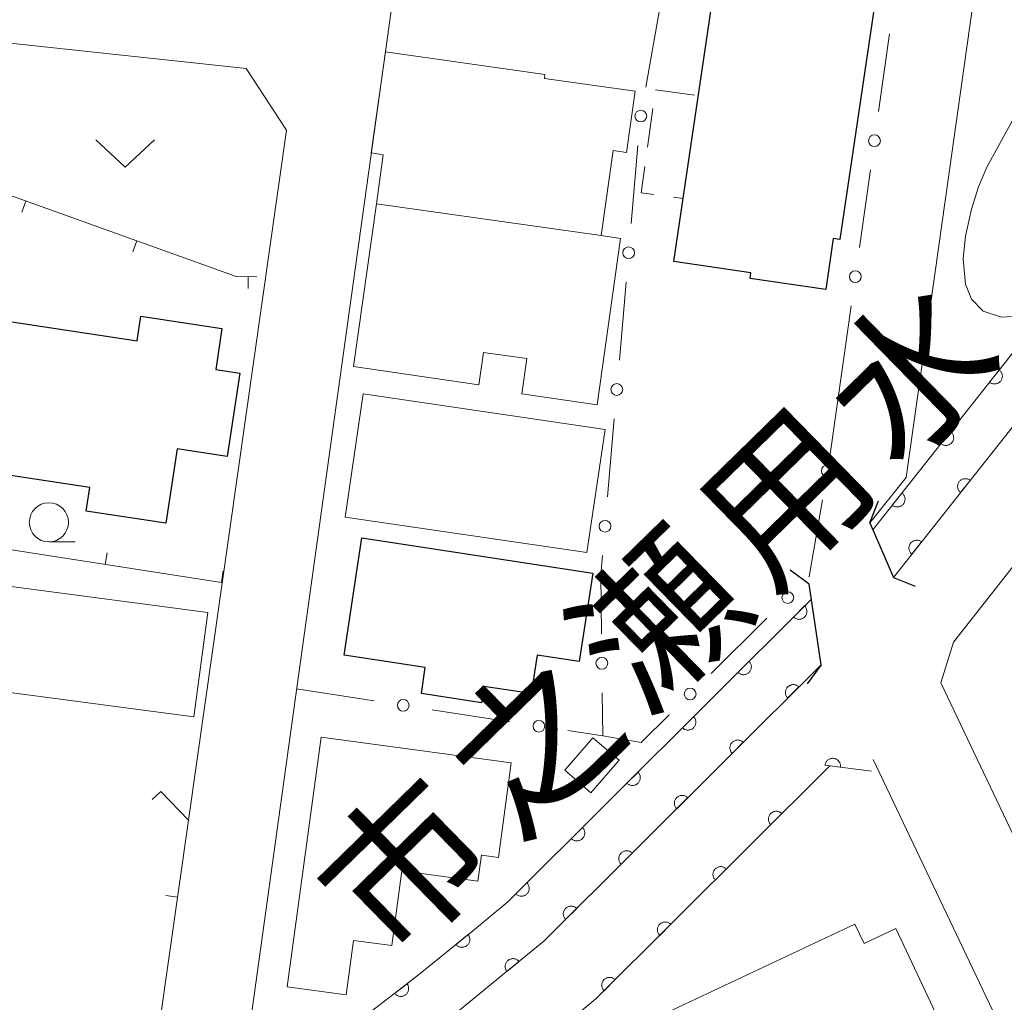
# Model space of a CAD drawing. Units: millimetres. Extents: x -74002 to -72000, y 31499 to 33000.
# Drawn here: x -72386 to -72323, y 32899 to 32962 of the extents above; entities that cross this region are included whole.
import ezdxf

# ---------------------------------------------------------------- set-up
doc = ezdxf.new("R2010")
doc.units = ezdxf.units.MM
for name, color, linetype, lineweight in [('210100_道路縁（街区線）', 7, 'Continuous', 15), ('220300_道路橋（高架部）', 7, 'Continuous', 30), ('220399_道路橋ひげ', 7, 'Continuous', 30), ('300100_普通建物', 7, 'Continuous', 15), ('300200_堅ろう建物', 7, 'Continuous', 30), ('300300_普通無壁舎', 7, 'Continuous', 9), ('611000_被覆(直)', 7, 'Continuous', 20), ('613000_垣', 7, 'Continuous', 20), ('614000_塀', 7, 'Continuous', 20), ('631300_畑', 7, 'Continuous', 9), ('633100_広葉樹林', 7, 'Continuous', 9), ('710200_等高線（主曲線）', 7, 'Continuous', 9)]:
    doc.layers.add(name, color=color, linetype=linetype, lineweight=lineweight)
doc.layers.add('815100_水部', color=7, linetype='Continuous')
doc.styles.add('Style-Kanji', font='txt')

msp = doc.modelspace()

# ---------------------------------------------------------------- linework, layer by layer
at = {"layer": '210100_道路縁（街区線）', "flags": 128}
for points in [[(-72330.39, 32926.37), (-72331.89, 32929.86), (-72329.57, 32932.76), (-72325.02, 32965.04), (-72329.81, 32970.04), (-72335.11, 32970.78)], [(-72368.93, 32890.35), (-72372.1, 32892.85), (-72368.31, 32920.11), (-72361.45, 32969.39), (-72344.51, 32967.04)], [(-72414.39, 32814.8), (-72419.11, 32812.53), (-72419.34, 32813.92), (-72424.8, 32816.69), (-72434.95, 32854.68), (-72440.09, 32872.48), (-72445.1, 32891.26), (-72447.58, 32901.19), (-72451.42, 32917.23), (-72454.61, 32932.88), (-72457.34, 32946.78), (-72459.67, 32959.4), (-72402.34, 32962.12), (-72371.64, 32958.82), (-72369.07, 32954.89), (-72375.33, 32910.9)], [(-72318.33, 32900.67), (-72327.37, 32919.66), (-72326.56, 32922.26), (-72312.17, 32940.54), (-72310.34, 32942.45), (-72308.7, 32943.88)], [(-72333.21, 32942.79), (-72334.42, 32934.23)], [(-72331.68, 32914.76), (-72308.36, 32865.75), (-72353.62, 32844)]]:
    msp.add_lwpolyline(points, dxfattribs=at)
at = {"layer": '220300_道路橋（高架部）', "flags": 128}
for points in [[(-72331.89, 32929.86), (-72330.39, 32926.37)], [(-72334.99, 32920.81), (-72335.76, 32925.95)]]:
    msp.add_lwpolyline(points, dxfattribs=at)
at = {"layer": '220399_道路橋ひげ'}
for p, q in [((-72331.89, 32929.86), (-72331.334, 32931.253)), ((-72335.76, 32925.95), (-72336.966, 32926.842)), ((-72330.39, 32926.37), (-72328.997, 32925.814)), ((-72334.99, 32920.81), (-72335.882, 32919.604))]:
    msp.add_line(p, q, dxfattribs=at)
at = {"layer": '300100_普通建物', "flags": 128}
for points in [[(-72349.01, 32948.18), (-72363.34, 32950.2), (-72362.91, 32953.33), (-72363.67, 32953.45), (-72362.77, 32959.89), (-72352.6, 32958.44), (-72352.63, 32958.2), (-72346.86, 32957.39), (-72347.41, 32953.48), (-72348.25, 32953.6)], [(-72363.34, 32950.2), (-72349.01, 32948.18), (-72347.78, 32947.98), (-72349.27, 32937.38), (-72354.08, 32938.08), (-72353.75, 32940.33), (-72356.51, 32940.73), (-72356.81, 32938.66), (-72364.8, 32939.82)], [(-72364.18, 32938.09), (-72348.77, 32935.82), (-72349.93, 32927.96), (-72365.34, 32930.23)], [(-72374.98, 32917.5), (-72401.36, 32920.98), (-72400.49, 32927.62), (-72374.1, 32924.14)], [(-72366.86, 32916.2), (-72354.75, 32914.55), (-72355.57, 32908.52), (-72356.64, 32908.67), (-72356.87, 32907.02), (-72361.72, 32907.68), (-72362.37, 32902.91), (-72364.81, 32903.24), (-72365.28, 32899.76), (-72369.04, 32900.27)], [(-72349.54, 32916.15), (-72347.88, 32914.72), (-72349.67, 32912.65), (-72351.33, 32914.08)], [(-72325.66, 32894.29), (-72349.08, 32883.25), (-72353.51, 32892.66), (-72352.35, 32893.21), (-72353.07, 32894.74), (-72332.84, 32904.27), (-72332.26, 32903.04), (-72330.24, 32903.99)]]:
    msp.add_lwpolyline(points, close=True, dxfattribs=at)
at = {"layer": '300200_堅ろう建物', "flags": 128}
for points in [[(-72331.53, 32963.3), (-72333.8, 32947.92), (-72334.22, 32947.98), (-72334.7, 32944.73), (-72339.53, 32945.44), (-72339.48, 32945.79), (-72344.39, 32946.52), (-72341.69, 32964.8)], [(-72381.61, 32932.11), (-72413.62, 32936.95), (-72414.07, 32934), (-72420.18, 32934.93), (-72419.07, 32942.24), (-72415.42, 32941.69), (-72415.16, 32943.36), (-72406.49, 32945.69), (-72378.59, 32941.47), (-72378.36, 32943.03), (-72373.19, 32942.25), (-72373.59, 32939.63), (-72372.05, 32939.4), (-72372.85, 32934.1), (-72376.05, 32934.58), (-72376.77, 32929.83), (-72381.84, 32930.6)], [(-72364.27, 32928.9), (-72349.55, 32926.66), (-72350.41, 32921.01), (-72353.1, 32921.42), (-72353.47, 32918.97), (-72356.5, 32919.43), (-72356.65, 32918.39), (-72360.48, 32918.98), (-72360.23, 32920.64), (-72365.41, 32921.43)]]:
    msp.add_lwpolyline(points, close=True, dxfattribs=at)
at = {"layer": '300300_普通無壁舎'}
for p, q in [((-72345.55, 32957.47), (-72343.073, 32957.133)), ((-72346.063, 32953.81), (-72345.716, 32956.286)), ((-72342.977, 32956.106), (-72343.343, 32953.633))]:
    msp.add_line(p, q, dxfattribs=at)
at = {"layer": '300300_普通無壁舎', "flags": 128}
for points in [[(-72345.656, 32950.797), (-72346.47, 32950.91), (-72346.237, 32952.572)], [(-72343.526, 32952.396), (-72343.8, 32950.54), (-72344.418, 32950.626)]]:
    msp.add_lwpolyline(points, dxfattribs=at)
at = {"layer": '611000_被覆(直)', "flags": 128}
for points in [[(-72331.7, 32929.41), (-72318.52, 32946.07), (-72316.27, 32948.42), (-72314.81, 32949.8), (-72304.69, 32957.41), (-72276.33, 32979.64), (-72272.7, 32981.79), (-72268, 32983.92)], [(-72267.19, 32981.97), (-72271.73, 32979.92), (-72275.15, 32977.91), (-72302.92, 32955.1), (-72312.93, 32947.57), (-72314.22, 32946.36), (-72316.32, 32944.16), (-72330.39, 32926.37)], [(-72323.634, 32939.605), (-72324.255, 32938.821)], [(-72324.255, 32938.821), (-72324.219, 32938.795), (-72324.182, 32938.773), (-72324.143, 32938.754), (-72324.102, 32938.739), (-72324.06, 32938.727), (-72324.017, 32938.719), (-72323.974, 32938.714), (-72323.93, 32938.714), (-72323.887, 32938.716), (-72323.843, 32938.724), (-72323.801, 32938.734), (-72323.76, 32938.748), (-72323.72, 32938.767), (-72323.682, 32938.787), (-72323.646, 32938.812), (-72323.613, 32938.84), (-72323.581, 32938.87), (-72323.552, 32938.903), (-72323.527, 32938.939), (-72323.505, 32938.976), (-72323.486, 32939.015), (-72323.47, 32939.056), (-72323.458, 32939.098), (-72323.45, 32939.141), (-72323.445, 32939.184), (-72323.445, 32939.227), (-72323.447, 32939.271), (-72323.455, 32939.314), (-72323.465, 32939.357), (-72323.48, 32939.398), (-72323.498, 32939.438), (-72323.519, 32939.476), (-72323.544, 32939.512), (-72323.571, 32939.545), (-72323.601, 32939.576), (-72323.634, 32939.605)], [(-72326.736, 32935.684), (-72327.357, 32934.9)], [(-72327.357, 32934.9), (-72327.321, 32934.874), (-72327.284, 32934.852), (-72327.245, 32934.833), (-72327.204, 32934.817), (-72327.162, 32934.806), (-72327.119, 32934.797), (-72327.076, 32934.792), (-72327.033, 32934.792), (-72326.989, 32934.795), (-72326.946, 32934.803), (-72326.903, 32934.812), (-72326.862, 32934.827), (-72326.822, 32934.845), (-72326.784, 32934.866), (-72326.748, 32934.891), (-72326.715, 32934.918), (-72326.683, 32934.948), (-72326.655, 32934.982), (-72326.629, 32935.017), (-72326.607, 32935.055), (-72326.588, 32935.093), (-72326.572, 32935.134), (-72326.561, 32935.176), (-72326.552, 32935.219), (-72326.547, 32935.263), (-72326.547, 32935.306), (-72326.549, 32935.35), (-72326.557, 32935.393), (-72326.567, 32935.435), (-72326.582, 32935.476), (-72326.6, 32935.516), (-72326.621, 32935.554), (-72326.646, 32935.591), (-72326.673, 32935.624), (-72326.703, 32935.655), (-72326.736, 32935.684)], [(-72325.488, 32932.569), (-72325.523, 32932.594), (-72325.561, 32932.616), (-72325.599, 32932.635), (-72325.64, 32932.651), (-72325.682, 32932.663), (-72325.725, 32932.671), (-72325.769, 32932.676), (-72325.812, 32932.676), (-72325.856, 32932.674), (-72325.899, 32932.666), (-72325.941, 32932.656), (-72325.982, 32932.641), (-72326.022, 32932.623), (-72326.06, 32932.602), (-72326.097, 32932.577), (-72326.13, 32932.55), (-72326.161, 32932.52), (-72326.19, 32932.487), (-72326.216, 32932.451), (-72326.238, 32932.413), (-72326.257, 32932.375), (-72326.273, 32932.334), (-72326.284, 32932.292), (-72326.292, 32932.249), (-72326.297, 32932.206), (-72326.297, 32932.162), (-72326.295, 32932.118), (-72326.287, 32932.075), (-72326.277, 32932.033), (-72326.262, 32931.992), (-72326.244, 32931.952), (-72326.223, 32931.914), (-72326.199, 32931.878), (-72326.171, 32931.844), (-72326.141, 32931.813), (-72326.108, 32931.784)], [(-72326.108, 32931.784), (-72325.488, 32932.569)], [(-72329.839, 32931.763), (-72330.459, 32930.979)], [(-72330.459, 32930.979), (-72330.423, 32930.953), (-72330.386, 32930.931), (-72330.347, 32930.912), (-72330.306, 32930.896), (-72330.264, 32930.884), (-72330.221, 32930.876), (-72330.178, 32930.871), (-72330.135, 32930.871), (-72330.091, 32930.873), (-72330.048, 32930.881), (-72330.005, 32930.891), (-72329.964, 32930.906), (-72329.925, 32930.924), (-72329.886, 32930.945), (-72329.85, 32930.97), (-72329.817, 32930.997), (-72329.786, 32931.027), (-72329.757, 32931.06), (-72329.731, 32931.096), (-72329.709, 32931.134), (-72329.69, 32931.172), (-72329.674, 32931.213), (-72329.663, 32931.255), (-72329.654, 32931.298), (-72329.649, 32931.341), (-72329.649, 32931.385), (-72329.652, 32931.429), (-72329.66, 32931.472), (-72329.669, 32931.514), (-72329.684, 32931.555), (-72329.702, 32931.595), (-72329.723, 32931.633), (-72329.748, 32931.669), (-72329.775, 32931.703), (-72329.805, 32931.734), (-72329.839, 32931.763)], [(-72328.589, 32928.647), (-72328.625, 32928.673), (-72328.662, 32928.695), (-72328.701, 32928.714), (-72328.742, 32928.729), (-72328.784, 32928.741), (-72328.827, 32928.749), (-72328.87, 32928.754), (-72328.914, 32928.754), (-72328.957, 32928.752), (-72329.001, 32928.744), (-72329.043, 32928.734), (-72329.084, 32928.719), (-72329.124, 32928.701), (-72329.162, 32928.68), (-72329.198, 32928.655), (-72329.231, 32928.628), (-72329.263, 32928.598), (-72329.292, 32928.565), (-72329.317, 32928.529), (-72329.339, 32928.492), (-72329.358, 32928.453), (-72329.374, 32928.412), (-72329.386, 32928.37), (-72329.394, 32928.327), (-72329.399, 32928.284), (-72329.399, 32928.24), (-72329.397, 32928.197), (-72329.389, 32928.153), (-72329.379, 32928.111), (-72329.364, 32928.07), (-72329.346, 32928.03), (-72329.325, 32927.992), (-72329.3, 32927.956), (-72329.273, 32927.923), (-72329.243, 32927.891), (-72329.21, 32927.862)], [(-72329.21, 32927.862), (-72328.589, 32928.647)], [(-72371.68, 32892.52), (-72360.76, 32900.96), (-72357.23, 32903.83), (-72354.96, 32905.7), (-72335.62, 32924.99)], [(-72336.05, 32924.561), (-72336.758, 32923.855)], [(-72336.758, 32923.855), (-72336.726, 32923.825), (-72336.691, 32923.799), (-72336.655, 32923.775), (-72336.616, 32923.755), (-72336.576, 32923.739), (-72336.534, 32923.725), (-72336.492, 32923.715), (-72336.449, 32923.71), (-72336.405, 32923.707), (-72336.361, 32923.71), (-72336.318, 32923.715), (-72336.275, 32923.725), (-72336.234, 32923.738), (-72336.193, 32923.754), (-72336.154, 32923.775), (-72336.118, 32923.798), (-72336.084, 32923.824), (-72336.051, 32923.854), (-72336.021, 32923.886), (-72335.995, 32923.921), (-72335.972, 32923.957), (-72335.951, 32923.996), (-72335.935, 32924.036), (-72335.921, 32924.078), (-72335.911, 32924.12), (-72335.906, 32924.163), (-72335.904, 32924.207), (-72335.906, 32924.251), (-72335.911, 32924.294), (-72335.921, 32924.337), (-72335.934, 32924.378), (-72335.951, 32924.419), (-72335.971, 32924.458), (-72335.994, 32924.494), (-72336.02, 32924.528), (-72336.05, 32924.561)], [(-72335, 32920.81), (-72352.68, 32903.18), (-72355.09, 32901.2), (-72358.65, 32898.3), (-72368.93, 32890.35)], [(-72339.59, 32921.03), (-72340.298, 32920.324)], [(-72340.298, 32920.324), (-72340.266, 32920.294), (-72340.231, 32920.268), (-72340.195, 32920.244), (-72340.156, 32920.224), (-72340.116, 32920.208), (-72340.074, 32920.194), (-72340.032, 32920.184), (-72339.989, 32920.179), (-72339.945, 32920.176), (-72339.901, 32920.179), (-72339.858, 32920.184), (-72339.815, 32920.194), (-72339.774, 32920.207), (-72339.733, 32920.223), (-72339.695, 32920.244), (-72339.658, 32920.267), (-72339.624, 32920.293), (-72339.591, 32920.323), (-72339.561, 32920.355), (-72339.535, 32920.39), (-72339.512, 32920.426), (-72339.491, 32920.465), (-72339.475, 32920.505), (-72339.461, 32920.547), (-72339.452, 32920.589), (-72339.447, 32920.632), (-72339.444, 32920.676), (-72339.446, 32920.72), (-72339.451, 32920.763), (-72339.461, 32920.806), (-72339.475, 32920.847), (-72339.491, 32920.888), (-72339.511, 32920.927), (-72339.534, 32920.963), (-72339.561, 32920.997), (-72339.59, 32921.03)], [(-72336.416, 32919.398), (-72336.449, 32919.428), (-72336.483, 32919.454), (-72336.519, 32919.477), (-72336.558, 32919.498), (-72336.598, 32919.514), (-72336.64, 32919.528), (-72336.683, 32919.537), (-72336.726, 32919.542), (-72336.77, 32919.545), (-72336.813, 32919.543), (-72336.857, 32919.538), (-72336.899, 32919.528), (-72336.941, 32919.514), (-72336.981, 32919.498), (-72337.02, 32919.478), (-72337.056, 32919.455), (-72337.091, 32919.428), (-72337.123, 32919.399), (-72337.153, 32919.366), (-72337.179, 32919.332), (-72337.203, 32919.296), (-72337.223, 32919.257), (-72337.24, 32919.217), (-72337.253, 32919.175), (-72337.263, 32919.132), (-72337.268, 32919.089), (-72337.271, 32919.045), (-72337.268, 32919.002), (-72337.263, 32918.958), (-72337.253, 32918.916), (-72337.24, 32918.874), (-72337.224, 32918.834), (-72337.203, 32918.795), (-72337.18, 32918.759), (-72337.154, 32918.724), (-72337.124, 32918.692)], [(-72337.124, 32918.692), (-72336.416, 32919.398)], [(-72343.13, 32917.499), (-72343.838, 32916.793)], [(-72343.838, 32916.793), (-72343.806, 32916.763), (-72343.771, 32916.737), (-72343.735, 32916.714), (-72343.696, 32916.693), (-72343.656, 32916.677), (-72343.614, 32916.663), (-72343.572, 32916.653), (-72343.529, 32916.648), (-72343.485, 32916.645), (-72343.441, 32916.648), (-72343.398, 32916.653), (-72343.356, 32916.663), (-72343.314, 32916.676), (-72343.274, 32916.692), (-72343.235, 32916.713), (-72343.199, 32916.736), (-72343.164, 32916.762), (-72343.131, 32916.792), (-72343.102, 32916.824), (-72343.075, 32916.859), (-72343.052, 32916.895), (-72343.031, 32916.934), (-72343.015, 32916.974), (-72343.002, 32917.016), (-72342.992, 32917.058), (-72342.987, 32917.101), (-72342.984, 32917.145), (-72342.987, 32917.189), (-72342.991, 32917.232), (-72343.001, 32917.275), (-72343.015, 32917.316), (-72343.031, 32917.357), (-72343.051, 32917.396), (-72343.075, 32917.432), (-72343.101, 32917.466), (-72343.13, 32917.499)], [(-72339.957, 32915.867), (-72339.989, 32915.897), (-72340.024, 32915.923), (-72340.06, 32915.947), (-72340.099, 32915.967), (-72340.139, 32915.983), (-72340.181, 32915.997), (-72340.223, 32916.007), (-72340.266, 32916.012), (-72340.31, 32916.015), (-72340.354, 32916.012), (-72340.397, 32916.007), (-72340.44, 32915.997), (-72340.481, 32915.984), (-72340.522, 32915.968), (-72340.561, 32915.947), (-72340.597, 32915.924), (-72340.631, 32915.898), (-72340.664, 32915.868), (-72340.694, 32915.836), (-72340.72, 32915.801), (-72340.743, 32915.765), (-72340.764, 32915.726), (-72340.78, 32915.686), (-72340.794, 32915.644), (-72340.804, 32915.602), (-72340.809, 32915.559), (-72340.811, 32915.515), (-72340.809, 32915.471), (-72340.804, 32915.428), (-72340.794, 32915.385), (-72340.781, 32915.344), (-72340.764, 32915.303), (-72340.744, 32915.265), (-72340.721, 32915.228), (-72340.695, 32915.194), (-72340.665, 32915.161)], [(-72340.665, 32915.161), (-72339.957, 32915.867)], [(-72333.763, 32914.281), (-72333.759, 32914.325), (-72333.759, 32914.368), (-72333.763, 32914.411), (-72333.77, 32914.454), (-72333.782, 32914.496), (-72333.797, 32914.538), (-72333.815, 32914.577), (-72333.837, 32914.614), (-72333.861, 32914.651), (-72333.89, 32914.684), (-72333.921, 32914.715), (-72333.954, 32914.743), (-72333.99, 32914.768), (-72334.028, 32914.79), (-72334.068, 32914.808), (-72334.108, 32914.823), (-72334.15, 32914.834), (-72334.193, 32914.842), (-72334.237, 32914.846), (-72334.281, 32914.845), (-72334.324, 32914.842), (-72334.367, 32914.834), (-72334.409, 32914.823), (-72334.45, 32914.808), (-72334.49, 32914.79), (-72334.527, 32914.768), (-72334.563, 32914.743), (-72334.596, 32914.714), (-72334.628, 32914.684), (-72334.655, 32914.65), (-72334.68, 32914.614), (-72334.702, 32914.577), (-72334.721, 32914.537), (-72334.735, 32914.497), (-72334.747, 32914.455), (-72334.754, 32914.411)], [(-72331.78, 32914.02), (-72334.44, 32914.37), (-72349.35, 32899.51), (-72351.95, 32897.37), (-72354.76, 32895.09)], [(-72334.754, 32914.411), (-72333.763, 32914.281)], [(-72346.67, 32913.968), (-72347.378, 32913.262)], [(-72347.378, 32913.262), (-72347.346, 32913.232), (-72347.311, 32913.206), (-72347.275, 32913.183), (-72347.236, 32913.162), (-72347.196, 32913.146), (-72347.155, 32913.132), (-72347.112, 32913.122), (-72347.069, 32913.117), (-72347.025, 32913.114), (-72346.981, 32913.117), (-72346.938, 32913.122), (-72346.896, 32913.132), (-72346.854, 32913.145), (-72346.814, 32913.161), (-72346.775, 32913.182), (-72346.739, 32913.205), (-72346.704, 32913.231), (-72346.671, 32913.261), (-72346.642, 32913.293), (-72346.615, 32913.328), (-72346.592, 32913.364), (-72346.572, 32913.403), (-72346.555, 32913.443), (-72346.542, 32913.485), (-72346.532, 32913.527), (-72346.527, 32913.571), (-72346.524, 32913.614), (-72346.527, 32913.658), (-72346.532, 32913.701), (-72346.541, 32913.744), (-72346.555, 32913.786), (-72346.571, 32913.826), (-72346.591, 32913.865), (-72346.615, 32913.901), (-72346.641, 32913.936), (-72346.67, 32913.968)], [(-72343.497, 32912.337), (-72343.53, 32912.366), (-72343.564, 32912.393), (-72343.6, 32912.416), (-72343.639, 32912.437), (-72343.68, 32912.453), (-72343.721, 32912.466), (-72343.764, 32912.476), (-72343.807, 32912.481), (-72343.851, 32912.484), (-72343.894, 32912.482), (-72343.938, 32912.477), (-72343.98, 32912.467), (-72344.022, 32912.453), (-72344.062, 32912.437), (-72344.101, 32912.417), (-72344.137, 32912.394), (-72344.172, 32912.367), (-72344.204, 32912.338), (-72344.234, 32912.305), (-72344.26, 32912.271), (-72344.284, 32912.235), (-72344.304, 32912.196), (-72344.321, 32912.155), (-72344.334, 32912.114), (-72344.344, 32912.071), (-72344.349, 32912.028), (-72344.352, 32911.984), (-72344.349, 32911.941), (-72344.344, 32911.897), (-72344.334, 32911.855), (-72344.321, 32911.813), (-72344.305, 32911.773), (-72344.284, 32911.734), (-72344.261, 32911.698), (-72344.235, 32911.663), (-72344.205, 32911.631)], [(-72344.205, 32911.631), (-72343.497, 32912.337)], [(-72337.498, 32911.323), (-72337.53, 32911.352), (-72337.565, 32911.378), (-72337.601, 32911.402), (-72337.64, 32911.422), (-72337.68, 32911.439), (-72337.722, 32911.452), (-72337.764, 32911.462), (-72337.807, 32911.467), (-72337.851, 32911.47), (-72337.895, 32911.467), (-72337.938, 32911.463), (-72337.98, 32911.453), (-72338.022, 32911.439), (-72338.063, 32911.423), (-72338.101, 32911.403), (-72338.138, 32911.379), (-72338.172, 32911.353), (-72338.205, 32911.324), (-72338.235, 32911.291), (-72338.261, 32911.257), (-72338.284, 32911.221), (-72338.305, 32911.182), (-72338.321, 32911.141), (-72338.335, 32911.1), (-72338.345, 32911.057), (-72338.35, 32911.014), (-72338.353, 32910.97), (-72338.35, 32910.927), (-72338.345, 32910.883), (-72338.335, 32910.841), (-72338.322, 32910.799), (-72338.306, 32910.759), (-72338.285, 32910.72), (-72338.262, 32910.684), (-72338.236, 32910.649), (-72338.206, 32910.617)], [(-72338.206, 32910.617), (-72337.498, 32911.323)], [(-72350.211, 32910.437), (-72350.919, 32909.731)], [(-72350.919, 32909.731), (-72350.886, 32909.701), (-72350.852, 32909.675), (-72350.815, 32909.652), (-72350.777, 32909.631), (-72350.736, 32909.615), (-72350.695, 32909.601), (-72350.652, 32909.591), (-72350.609, 32909.586), (-72350.565, 32909.583), (-72350.521, 32909.586), (-72350.478, 32909.591), (-72350.436, 32909.601), (-72350.394, 32909.614), (-72350.354, 32909.631), (-72350.315, 32909.651), (-72350.279, 32909.674), (-72350.244, 32909.7), (-72350.211, 32909.73), (-72350.182, 32909.763), (-72350.156, 32909.797), (-72350.132, 32909.833), (-72350.112, 32909.872), (-72350.095, 32909.912), (-72350.082, 32909.954), (-72350.072, 32909.996), (-72350.067, 32910.04), (-72350.064, 32910.083), (-72350.067, 32910.127), (-72350.072, 32910.17), (-72350.081, 32910.213), (-72350.095, 32910.255), (-72350.111, 32910.295), (-72350.132, 32910.334), (-72350.155, 32910.37), (-72350.181, 32910.405), (-72350.211, 32910.437)], [(-72347.038, 32908.806), (-72347.07, 32908.836), (-72347.105, 32908.862), (-72347.141, 32908.886), (-72347.18, 32908.906), (-72347.22, 32908.922), (-72347.262, 32908.936), (-72347.304, 32908.946), (-72347.347, 32908.951), (-72347.391, 32908.954), (-72347.435, 32908.951), (-72347.478, 32908.946), (-72347.521, 32908.936), (-72347.562, 32908.923), (-72347.603, 32908.907), (-72347.642, 32908.886), (-72347.678, 32908.863), (-72347.712, 32908.837), (-72347.745, 32908.807), (-72347.775, 32908.775), (-72347.801, 32908.74), (-72347.824, 32908.704), (-72347.845, 32908.665), (-72347.861, 32908.625), (-72347.875, 32908.583), (-72347.885, 32908.541), (-72347.89, 32908.498), (-72347.893, 32908.454), (-72347.89, 32908.41), (-72347.885, 32908.367), (-72347.875, 32908.324), (-72347.862, 32908.283), (-72347.845, 32908.242), (-72347.825, 32908.203), (-72347.802, 32908.167), (-72347.776, 32908.133), (-72347.746, 32908.1)], [(-72347.746, 32908.1), (-72347.038, 32908.806)], [(-72341.039, 32907.793), (-72341.072, 32907.823), (-72341.106, 32907.849), (-72341.142, 32907.872), (-72341.181, 32907.893), (-72341.221, 32907.909), (-72341.263, 32907.923), (-72341.306, 32907.933), (-72341.349, 32907.938), (-72341.393, 32907.941), (-72341.436, 32907.938), (-72341.48, 32907.933), (-72341.522, 32907.923), (-72341.564, 32907.91), (-72341.604, 32907.894), (-72341.643, 32907.873), (-72341.679, 32907.85), (-72341.714, 32907.824), (-72341.746, 32907.794), (-72341.776, 32907.762), (-72341.802, 32907.727), (-72341.826, 32907.691), (-72341.846, 32907.652), (-72341.863, 32907.612), (-72341.876, 32907.57), (-72341.886, 32907.528), (-72341.891, 32907.485), (-72341.894, 32907.441), (-72341.891, 32907.397), (-72341.886, 32907.354), (-72341.877, 32907.311), (-72341.863, 32907.27), (-72341.847, 32907.229), (-72341.827, 32907.19), (-72341.803, 32907.154), (-72341.777, 32907.12), (-72341.748, 32907.087)], [(-72341.748, 32907.087), (-72341.039, 32907.793)], [(-72353.751, 32906.906), (-72354.459, 32906.2)], [(-72354.459, 32906.2), (-72354.426, 32906.17), (-72354.392, 32906.144), (-72354.356, 32906.121), (-72354.317, 32906.1), (-72354.276, 32906.084), (-72354.235, 32906.07), (-72354.192, 32906.06), (-72354.149, 32906.055), (-72354.105, 32906.052), (-72354.062, 32906.055), (-72354.018, 32906.06), (-72353.976, 32906.07), (-72353.934, 32906.083), (-72353.894, 32906.1), (-72353.855, 32906.12), (-72353.819, 32906.143), (-72353.784, 32906.169), (-72353.752, 32906.199), (-72353.722, 32906.232), (-72353.696, 32906.266), (-72353.672, 32906.302), (-72353.652, 32906.341), (-72353.635, 32906.381), (-72353.622, 32906.423), (-72353.612, 32906.465), (-72353.607, 32906.509), (-72353.604, 32906.552), (-72353.607, 32906.596), (-72353.612, 32906.639), (-72353.622, 32906.682), (-72353.635, 32906.724), (-72353.651, 32906.764), (-72353.672, 32906.803), (-72353.695, 32906.839), (-72353.721, 32906.874), (-72353.751, 32906.906)], [(-72350.578, 32905.276), (-72350.611, 32905.305), (-72350.645, 32905.332), (-72350.681, 32905.355), (-72350.72, 32905.376), (-72350.761, 32905.392), (-72350.802, 32905.405), (-72350.845, 32905.415), (-72350.888, 32905.42), (-72350.932, 32905.423), (-72350.976, 32905.421), (-72351.019, 32905.416), (-72351.061, 32905.406), (-72351.103, 32905.392), (-72351.143, 32905.376), (-72351.182, 32905.356), (-72351.218, 32905.332), (-72351.253, 32905.306), (-72351.285, 32905.277), (-72351.315, 32905.244), (-72351.341, 32905.21), (-72351.365, 32905.174), (-72351.385, 32905.135), (-72351.402, 32905.094), (-72351.415, 32905.053), (-72351.425, 32905.01), (-72351.43, 32904.967), (-72351.433, 32904.923), (-72351.43, 32904.88), (-72351.425, 32904.836), (-72351.416, 32904.794), (-72351.402, 32904.752), (-72351.386, 32904.712), (-72351.366, 32904.673), (-72351.342, 32904.637), (-72351.316, 32904.602), (-72351.286, 32904.57)], [(-72351.286, 32904.57), (-72350.578, 32905.276)], [(-72344.581, 32904.263), (-72344.613, 32904.293), (-72344.648, 32904.319), (-72344.684, 32904.343), (-72344.723, 32904.363), (-72344.763, 32904.38), (-72344.805, 32904.393), (-72344.847, 32904.403), (-72344.89, 32904.408), (-72344.934, 32904.411), (-72344.978, 32904.408), (-72345.021, 32904.403), (-72345.063, 32904.394), (-72345.105, 32904.38), (-72345.145, 32904.364), (-72345.184, 32904.344), (-72345.221, 32904.32), (-72345.255, 32904.294), (-72345.288, 32904.265), (-72345.318, 32904.232), (-72345.344, 32904.197), (-72345.367, 32904.161), (-72345.388, 32904.123), (-72345.404, 32904.082), (-72345.418, 32904.041), (-72345.428, 32903.998), (-72345.433, 32903.955), (-72345.435, 32903.911), (-72345.433, 32903.867), (-72345.428, 32903.824), (-72345.418, 32903.782), (-72345.405, 32903.74), (-72345.388, 32903.7), (-72345.368, 32903.661), (-72345.345, 32903.625), (-72345.319, 32903.59), (-72345.289, 32903.557)], [(-72345.289, 32903.557), (-72344.581, 32904.263)], [(-72357.502, 32903.609), (-72358.278, 32902.978)], [(-72358.278, 32902.978), (-72358.249, 32902.945), (-72358.217, 32902.915), (-72358.184, 32902.888), (-72358.147, 32902.864), (-72358.109, 32902.844), (-72358.069, 32902.826), (-72358.027, 32902.812), (-72357.985, 32902.803), (-72357.942, 32902.795), (-72357.898, 32902.794), (-72357.854, 32902.794), (-72357.811, 32902.8), (-72357.768, 32902.809), (-72357.726, 32902.821), (-72357.686, 32902.837), (-72357.647, 32902.857), (-72357.61, 32902.879), (-72357.575, 32902.905), (-72357.542, 32902.935), (-72357.512, 32902.966), (-72357.485, 32903), (-72357.461, 32903.036), (-72357.441, 32903.075), (-72357.423, 32903.115), (-72357.409, 32903.156), (-72357.4, 32903.199), (-72357.392, 32903.242), (-72357.391, 32903.286), (-72357.391, 32903.329), (-72357.397, 32903.372), (-72357.406, 32903.415), (-72357.418, 32903.457), (-72357.434, 32903.498), (-72357.454, 32903.536), (-72357.476, 32903.573), (-72357.502, 32903.609)], [(-72354.25, 32901.89), (-72354.28, 32901.923), (-72354.312, 32901.952), (-72354.345, 32901.979), (-72354.382, 32902.003), (-72354.42, 32902.023), (-72354.461, 32902.041), (-72354.502, 32902.055), (-72354.544, 32902.064), (-72354.588, 32902.071), (-72354.632, 32902.072), (-72354.675, 32902.072), (-72354.718, 32902.066), (-72354.761, 32902.057), (-72354.803, 32902.044), (-72354.843, 32902.028), (-72354.882, 32902.008), (-72354.919, 32901.985), (-72354.954, 32901.959), (-72354.987, 32901.93), (-72355.016, 32901.898), (-72355.043, 32901.864), (-72355.067, 32901.827), (-72355.087, 32901.789), (-72355.104, 32901.749), (-72355.118, 32901.707), (-72355.128, 32901.665), (-72355.135, 32901.621), (-72355.136, 32901.578), (-72355.135, 32901.534), (-72355.13, 32901.491), (-72355.12, 32901.448), (-72355.108, 32901.406), (-72355.092, 32901.366), (-72355.072, 32901.328), (-72355.049, 32901.291), (-72355.023, 32901.255)], [(-72355.023, 32901.255), (-72354.25, 32901.89)], [(-72361.394, 32900.47), (-72362.185, 32899.858)], [(-72362.185, 32899.858), (-72362.157, 32899.825), (-72362.126, 32899.794), (-72362.093, 32899.767), (-72362.057, 32899.741), (-72362.019, 32899.72), (-72361.979, 32899.702), (-72361.939, 32899.686), (-72361.896, 32899.676), (-72361.853, 32899.668), (-72361.81, 32899.665), (-72361.766, 32899.664), (-72361.723, 32899.669), (-72361.68, 32899.677), (-72361.638, 32899.688), (-72361.596, 32899.703), (-72361.558, 32899.722), (-72361.52, 32899.743), (-72361.484, 32899.769), (-72361.45, 32899.797), (-72361.42, 32899.828), (-72361.392, 32899.861), (-72361.367, 32899.897), (-72361.346, 32899.935), (-72361.327, 32899.974), (-72361.312, 32900.015), (-72361.302, 32900.057), (-72361.293, 32900.101), (-72361.29, 32900.144), (-72361.29, 32900.188), (-72361.294, 32900.231), (-72361.302, 32900.274), (-72361.313, 32900.316), (-72361.329, 32900.357), (-72361.347, 32900.396), (-72361.369, 32900.434), (-72361.394, 32900.47)], [(-72348.122, 32900.734), (-72348.155, 32900.763), (-72348.189, 32900.79), (-72348.225, 32900.813), (-72348.264, 32900.834), (-72348.304, 32900.85), (-72348.346, 32900.864), (-72348.388, 32900.873), (-72348.432, 32900.878), (-72348.475, 32900.881), (-72348.519, 32900.879), (-72348.562, 32900.874), (-72348.605, 32900.864), (-72348.647, 32900.851), (-72348.687, 32900.834), (-72348.726, 32900.814), (-72348.762, 32900.791), (-72348.797, 32900.765), (-72348.829, 32900.735), (-72348.859, 32900.702), (-72348.885, 32900.668), (-72348.909, 32900.632), (-72348.929, 32900.593), (-72348.946, 32900.553), (-72348.959, 32900.511), (-72348.969, 32900.469), (-72348.974, 32900.425), (-72348.977, 32900.382), (-72348.974, 32900.338), (-72348.969, 32900.295), (-72348.959, 32900.252), (-72348.946, 32900.21), (-72348.93, 32900.17), (-72348.909, 32900.131), (-72348.886, 32900.095), (-72348.86, 32900.06), (-72348.83, 32900.028)], [(-72348.83, 32900.028), (-72348.122, 32900.734)]]:
    msp.add_lwpolyline(points, dxfattribs=at)
at = {"layer": '613000_垣'}
for p, q in [((-72346.166, 32957.64), (-72345.299, 32962.564)), ((-72330.636, 32961.03), (-72331.335, 32956.079)), ((-72347.107, 32948.947), (-72346.677, 32953.928)), ((-72331.859, 32952.365), (-72332.557, 32947.414)), ((-72347.859, 32940.229), (-72347.429, 32945.211)), ((-72333.081, 32943.701), (-72333.21, 32942.79)), ((-72348.611, 32931.512), (-72348.181, 32936.493)), ((-72342.012, 32920.264), (-72338.455, 32923.777)), ((-72368.43, 32919.27), (-72363.488, 32918.51)), ((-72359.782, 32917.94), (-72354.84, 32917.18))]:
    msp.add_line(p, q, dxfattribs=at)
at = {"layer": '613000_垣', "flags": 128}
for points in [[(-72335.787, 32926.413), (-72335.76, 32926.44), (-72334.919, 32931.33)], [(-72348.996, 32922.78), (-72349.04, 32926.54), (-72348.933, 32927.775)], [(-72351.133, 32916.61), (-72348.92, 32916.27), (-72348.952, 32919.031)], [(-72348.92, 32916.27), (-72346.47, 32915.86), (-72344.68, 32917.628)]]:
    msp.add_lwpolyline(points, dxfattribs=at)
at = {"layer": '613000_垣'}
for centre in [(-72346.492, 32955.793), (-72331.597, 32954.222), (-72347.268, 32947.079), (-72332.819, 32945.558), (-72348.02, 32938.361), (-72334.601, 32933.177), (-72348.772, 32929.643), (-72337.121, 32925.095), (-72348.974, 32920.905), (-72343.346, 32918.946), (-72361.635, 32918.225), (-72352.987, 32916.895)]:
    msp.add_circle(centre, 0.375, dxfattribs=at)
at = {"layer": '614000_塀'}
for p, q in [((-72385.683, 32950.378), (-72385.937, 32949.673)), ((-72378.625, 32947.839), (-72378.879, 32947.134)), ((-72371.523, 32945.554), (-72371.529, 32944.804)), ((-72380.631, 32927.213), (-72380.516, 32927.954)), ((-72373.22, 32926.06), (-72373.105, 32926.801)), ((-72377.09, 32912.73), (-72377.631, 32912.21)), ((-72376.027, 32905.988), (-72376.77, 32906.094))]:
    msp.add_line(p, q, dxfattribs=at)
at = {"layer": '614000_塀', "flags": 128}
for points in [[(-72373.22, 32926.06), (-72427.6, 32934.52), (-72426.36, 32942.38), (-72389.05, 32951.59), (-72372.29, 32945.56), (-72370.96, 32945.55)], [(-72377.09, 32912.73), (-72375.33, 32910.9), (-72378.45, 32888.92), (-72396.12, 32877.31), (-72401.48, 32888.29), (-72406.55, 32888.41), (-72410.76, 32888.51), (-72419.44, 32891.37)]]:
    msp.add_lwpolyline(points, dxfattribs=at)
at = {"layer": '631300_畑', "flags": 128}
msp.add_lwpolyline([(-72381.235, 32954.285), (-72379.36, 32952.535), (-72377.485, 32954.285)], dxfattribs=at)
at = {"layer": '633100_広葉樹林'}
msp.add_line((-72384.22, 32928.64), (-72382.553, 32928.64), dxfattribs=at)
msp.add_circle((-72384.22, 32929.89), 1.25, dxfattribs=at)
at = {"layer": '710200_等高線（主曲線）', "flags": 128}
msp.add_lwpolyline([(-72320.22, 32943.92), (-72321.44, 32943.39), (-72322.21, 32943.06), (-72323.49, 32942.98), (-72324.66, 32943.36), (-72325.42, 32944.12), (-72325.8, 32945.08), (-72325.95, 32946.69), (-72325.8, 32948.13), (-72325.42, 32949.85), (-72324.96, 32951.28), (-72324.43, 32952.54), (-72322.44, 32956.17), (-72321.28, 32958.37), (-72320.22, 32960.63), (-72319.85, 32961.97)], dxfattribs=at)

# ---------------------------------------------------------------- texts
at = {"layer": '815100_水部', "style": 'Style-Kanji'}
for s, p in [('水', (-72330.298, 32933.138)), ('用', (-72338.345, 32925.276)), ('瀬', (-72346.392, 32917.414)), ('之', (-72354.439, 32909.552)), ('市', (-72362.486, 32901.69))]:
    msp.add_text(s, height=7.5, rotation=44.33387, dxfattribs=at).set_placement(p)

doc.saveas('drawing.dxf')
